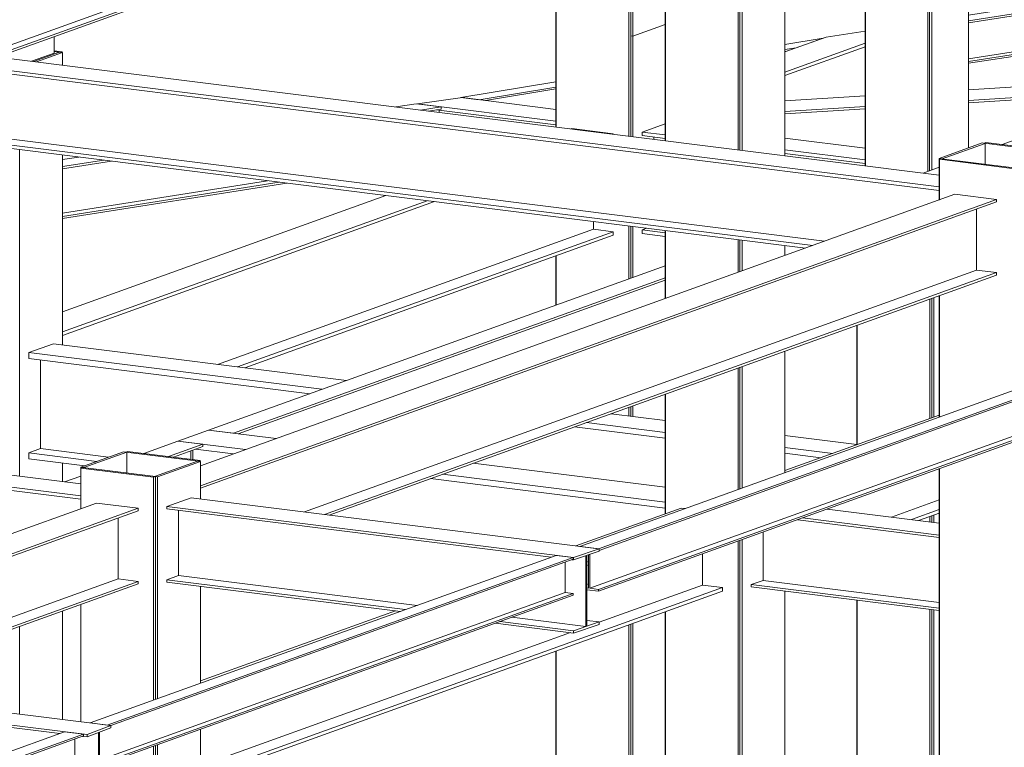
# Model space of a CAD drawing. Units: millimetres. Extents: x -400 to 2216, y -237 to -152.
# Drawn here: x -329 to -325, y -208 to -205 of the extents above; entities that cross this region are included whole.
import ezdxf

# ---------------------------------------------------------------- set-up
doc = ezdxf.new("R2010")
doc.units = ezdxf.units.MM
doc.header["$LTSCALE"] = 0.1
doc.linetypes.add('XKITLINE00', pattern=[0])
doc.layers.add('ÞØÚå ', color=1, linetype='Continuous', lineweight=0)

# ---------------------------------------------------------------- blocks, each defined once
blk = doc.blocks.new('*A22688')
at = {"layer": 'ÞØÚå ', "color": 4, "linetype": 'XKITLINE00', "lineweight": 0}
for p, q in [((4.6531, 10.9327), (4.6531, 10.6631)), ((6.3414, 10.7449), (6.3456, 10.7463)), ((6.3414, 10.4517), (6.3414, 10.7449)), ((6.3456, 10.7463), (6.3456, 10.4532)), ((4.6531, 10.6631), (5.6419, 10.5393)), ((6.0351, 10.4901), (6.3414, 10.4517)), ((6.3456, 10.4532), (6.3414, 10.4517))]:
    blk.add_line(p, q, dxfattribs=at)
blk = doc.blocks.new('*A22689')
at = {"layer": 'ÞØÚå ', "color": 4, "linetype": 'XKITLINE00', "lineweight": 0}
for p, q in [((4.6043, 10.6456), (4.6531, 10.6631)), ((4.6043, 10.6456), (4.6043, 10.6358)), ((4.6043, 10.6456), (5.5931, 10.5218)), ((4.6043, 10.6358), (5.5729, 10.5145)), ((5.9662, 10.4653), (6.2907, 10.4246)), ((5.9863, 10.4725), (6.2907, 10.4344)), ((6.2907, 10.4344), (6.3962, 10.4705)), ((6.3962, 10.4607), (6.2907, 10.4246)), ((6.3456, 10.4768), (6.3962, 10.4705)), ((6.3962, 10.4705), (6.3962, 10.4607)), ((6.2907, 10.4246), (6.2907, 10.4344))]:
    blk.add_line(p, q, dxfattribs=at)
blk = doc.blocks.new('*A22690')
at = {"layer": 'ÞØÚå ', "color": 4, "linetype": 'XKITLINE00', "lineweight": 0}
for p, q in [((4.6043, 10.9485), (4.706, 10.9851)), ((4.706, 10.9851), (6.3962, 10.7734)), ((4.6043, 10.9485), (4.6043, 10.9388)), ((4.6043, 10.9485), (6.2907, 10.7373)), ((4.6043, 10.9388), (6.198, 10.7392)), ((6.2907, 10.7373), (6.3962, 10.7734)), ((6.3962, 10.7636), (6.2907, 10.7276)), ((6.2907, 10.7276), (6.2907, 10.7373)), ((6.3962, 10.7734), (6.3962, 10.7636)), ((6.2835, 10.7285), (6.2907, 10.7276))]:
    blk.add_line(p, q, dxfattribs=at)
blk = doc.blocks.new('*A22691')
at = {"layer": 'ÞØÚå ', "color": 3, "linetype": 'XKITLINE00', "lineweight": 0}
for p, q in [((4.4417, 11.1772), (4.4341, 11.1744)), ((4.4341, 11.1744), (4.7355, 11.1367)), ((4.7431, 11.1394), (4.4417, 11.1772)), ((4.7355, 11.1367), (4.7431, 11.1394)), ((4.7431, 11.1394), (4.7431, 11.1357))]:
    blk.add_line(p, q, dxfattribs=at)
blk = doc.blocks.new('*A22692')
at = {"layer": 'ÞØÚå ', "color": 3, "linetype": 'XKITLINE00', "lineweight": 0}
for p, q in [((4.2562, 11.1105), (4.2485, 11.1077)), ((4.2485, 11.1077), (4.55, 11.07)), ((4.2485, 10.9396), (4.2485, 11.1077)), ((4.5576, 11.0727), (4.2562, 11.1105)), ((4.55, 11.07), (4.5576, 11.0727)), ((4.55, 10.1468), (4.55, 11.07)), ((4.5576, 10.1496), (4.5576, 11.0727)), ((4.2485, 10.0569), (4.2485, 10.5434)), ((4.5576, 8.5319), (4.5576, 9.959)), ((4.55, 8.5292), (4.55, 9.9563)), ((4.2485, 8.5669), (4.2485, 9.6949)), ((4.2485, 8.5669), (4.55, 8.5292)), ((4.55, 8.5292), (4.5576, 8.5319))]:
    blk.add_line(p, q, dxfattribs=at)
blk = doc.blocks.new('*A22693')
at = {"layer": 'ÞØÚå ', "color": 3, "linetype": 'XKITLINE00', "lineweight": 0}
for p, q in [((4.7312, 11.1372), (4.5533, 11.0733)), ((4.5662, 11.0716), (4.7441, 11.1356)), ((4.7441, 11.1356), (4.7312, 11.1372)), ((4.7441, 10.9803), (4.7441, 11.1356)), ((4.5533, 11.0733), (4.5662, 11.0716)), ((4.5662, 10.1527), (4.5662, 11.0716)), ((4.7441, 10.2166), (4.7441, 10.6183)), ((4.7441, 8.1062), (4.7441, 10.026)), ((4.5662, 8.0422), (4.5662, 9.9621)), ((4.7441, 8.1062), (4.5662, 8.0422)), ((4.5662, 8.0422), (4.5576, 8.0433))]:
    blk.add_line(p, q, dxfattribs=at)
blk = doc.blocks.new('*A22694')
at = {"layer": 'ÞØÚå ', "color": 3, "linetype": 'XKITLINE00', "lineweight": 0}
for p, q in [((4.4255, 11.1755), (4.2476, 11.1116)), ((4.2605, 11.1099), (4.4384, 11.1739)), ((4.4384, 11.1739), (4.4255, 11.1755)), ((4.4384, 11.0877), (4.4384, 11.1739)), ((4.2476, 11.1116), (4.2605, 11.1099)), ((4.2476, 10.9393), (4.2476, 11.1116)), ((4.2476, 10.057), (4.2476, 10.5431)), ((4.2476, 8.0821), (4.2476, 9.695)), ((4.2476, 8.0821), (4.2485, 8.082))]:
    blk.add_line(p, q, dxfattribs=at)
blk = doc.blocks.new('*A22695')
at = {"layer": 'ÞØÚå ', "color": 4, "linetype": 'XKITLINE00', "lineweight": 0}
for p, q in [((2.7109, 10.3869), (4.3131, 10.9628)), ((2.7109, 10.3034), (4.4854, 10.9413)), ((4.4854, 10.9413), (4.3131, 10.9628)), ((4.4854, 10.9315), (4.4854, 10.9413)), ((2.7109, 10.2936), (4.4854, 10.9315))]:
    blk.add_line(p, q, dxfattribs=at)
blk = doc.blocks.new('*A22696')
at = {"layer": 'ÞØÚå ', "color": 4, "linetype": 'XKITLINE00', "lineweight": 0}
for p, q in [((3.2246, 10.1851), (4.4854, 10.6383)), ((3.2448, 10.1826), (4.4854, 10.6285)), ((4.4854, 10.6383), (4.4027, 10.6487)), ((4.4854, 10.6285), (4.4854, 10.6383))]:
    blk.add_line(p, q, dxfattribs=at)
blk = doc.blocks.new('*A22697')
at = {"layer": 'ÞØÚå ', "color": 4, "linetype": 'XKITLINE00', "lineweight": 0}
for p, q in [((4.4027, 10.6487), (4.4027, 10.9018)), ((3.1419, 10.1954), (4.4027, 10.6487))]:
    blk.add_line(p, q, dxfattribs=at)
blk = doc.blocks.new('*A22698')
at = {"layer": 'ÞØÚå ', "color": 4, "linetype": 'XKITLINE00', "lineweight": 0}
for p, q in [((2.5711, 10.2176), (2.6728, 10.2542)), ((2.6728, 10.2542), (4.3724, 10.0413)), ((2.5711, 10.2176), (2.5711, 10.2079)), ((2.5711, 10.2176), (4.2746, 10.0043)), ((2.5711, 10.2079), (4.161, 10.0088)), ((4.2746, 10.0043), (4.3724, 10.0413)), ((4.3724, 10.0413), (4.3724, 10.0316)), ((4.3724, 10.0316), (4.2746, 9.9945)), ((4.2746, 9.9945), (4.2746, 10.0043)), ((4.2555, 9.9969), (4.2746, 9.9945))]:
    blk.add_line(p, q, dxfattribs=at)
blk = doc.blocks.new('*A22700')
at = {"layer": 'ÞØÚå ', "color": 4, "linetype": 'XKITLINE00', "lineweight": 0}
for p, q in [((2.6199, 10.2018), (2.6199, 9.9322)), ((4.3215, 10.0123), (4.3255, 10.0138)), ((4.3215, 9.7192), (4.3215, 10.0123)), ((4.3255, 10.0138), (4.3255, 9.7206)), ((2.6199, 9.9322), (3.6049, 9.8089)), ((4.0462, 9.7536), (4.3215, 9.7192)), ((4.3255, 9.7206), (4.3215, 9.7192))]:
    blk.add_line(p, q, dxfattribs=at)
blk = doc.blocks.new('*A22701')
at = {"layer": 'ÞØÚå ', "color": 4, "linetype": 'XKITLINE00', "lineweight": 0}
for p, q in [((4.2866, 10.0522), (6.2182, 10.7464)), ((4.3572, 10.0433), (6.2888, 10.7376)), ((6.2888, 10.7376), (6.2182, 10.7464)), ((6.2888, 10.7304), (6.2888, 10.7376)), ((4.372, 10.0414), (6.2888, 10.7304)), ((6.2556, 10.5926), (6.2556, 10.7184)), ((4.3255, 9.8989), (6.2556, 10.5926)), ((4.3572, 9.8942), (6.2888, 10.5885)), ((4.3572, 9.887), (6.2888, 10.5812)), ((6.2888, 10.5885), (6.2556, 10.5926)), ((6.2888, 10.5812), (6.2888, 10.5885)), ((4.2866, 10.0522), (4.3572, 10.0433)), ((4.2866, 10.0521), (4.2866, 10.0522)), ((4.3572, 10.0433), (4.3572, 10.0433)), ((4.3572, 9.8942), (4.3255, 9.8982)), ((4.3255, 9.8909), (4.3572, 9.887)), ((4.3572, 9.887), (4.3572, 9.8942))]:
    blk.add_line(p, q, dxfattribs=at)
blk = doc.blocks.new('*A22718')
at = {"layer": 'ÞØÚå ', "color": 4, "linetype": 'XKITLINE00', "lineweight": 0}
for p, q in [((1.0499, 8.8905), (4.1811, 10.016)), ((1.1283, 8.8807), (4.2595, 10.0062)), ((1.1284, 8.8729), (4.2595, 9.9984)), ((4.2595, 10.0062), (4.1811, 10.016)), ((4.2595, 9.9984), (4.2595, 10.0062)), ((4.2226, 9.8427), (4.2226, 9.9851)), ((1.0914, 8.7172), (4.2226, 9.8427)), ((1.1283, 8.7126), (4.2595, 9.8381)), ((4.2595, 9.8381), (4.2226, 9.8427)), ((4.2595, 9.8303), (4.2595, 9.8381)), ((1.1283, 8.7048), (4.2595, 9.8303)), ((1.0499, 8.8905), (1.1283, 8.8807)), ((1.0499, 8.8905), (1.0499, 8.8905)), ((1.0868, 8.8559), (1.0868, 8.7178)), ((1.0914, 8.8575), (1.0914, 8.7172)), ((1.1283, 8.8806), (1.1283, 8.8807)), ((1.0796, 8.7331), (1.0868, 8.7357)), ((1.0868, 8.7178), (1.0796, 8.7187)), ((1.0796, 8.7109), (1.1283, 8.7048)), ((1.1283, 8.7126), (1.0914, 8.7172)), ((1.1283, 8.7048), (1.1283, 8.7126))]:
    blk.add_line(p, q, dxfattribs=at)
blk = doc.blocks.new('*A22988')
at = {"layer": 'ÞØÚå ', "color": 3, "linetype": 'XKITLINE00', "lineweight": 0}
for p, q in [((6.2183, 13.4213), (6.5197, 13.3836)), ((6.2183, 12.5203), (6.2183, 13.4213)), ((6.5197, 13.3836), (6.5274, 13.3863)), ((6.5274, 12.4816), (6.5274, 13.3863)), ((6.5197, 12.4826), (6.5197, 13.3836)), ((6.5197, 11.8917), (6.5197, 12.1108)), ((6.5274, 11.8945), (6.5274, 12.1099)), ((6.2183, 11.7834), (6.2183, 11.9873)), ((6.5197, 11.3241), (6.5197, 11.3599)), ((6.5274, 11.3231), (6.5274, 11.3626)), ((6.5197, 9.3164), (6.5197, 10.4589)), ((6.5274, 9.3154), (6.5274, 10.4616)), ((6.2183, 9.3541), (6.2183, 10.3505)), ((6.5197, 8.7255), (6.5197, 8.9544)), ((6.5274, 8.7283), (6.5274, 8.9534)), ((6.2183, 8.6172), (6.2183, 8.821)), ((6.5197, 8.1579), (6.5197, 8.1839)), ((6.5274, 8.1569), (6.5274, 8.1866))]:
    blk.add_line(p, q, dxfattribs=at)
blk = doc.blocks.new('*A22989')
at = {"layer": 'ÞØÚå ', "color": 3, "linetype": 'XKITLINE00', "lineweight": 0}
for p, q in [((6.6702, 12.9449), (6.536, 12.8966)), ((6.536, 12.8966), (6.5274, 12.8977)), ((6.536, 12.4806), (6.536, 12.8966)), ((6.536, 11.8976), (6.536, 12.1088)), ((6.536, 11.322), (6.536, 11.3657)), ((6.536, 9.3143), (6.536, 10.4647)), ((6.536, 8.7313), (6.536, 8.9523)), ((6.536, 8.1558), (6.536, 8.1897))]:
    blk.add_line(p, q, dxfattribs=at)
blk = doc.blocks.new('*A22990')
at = {"layer": 'ÞØÚå ', "color": 3, "linetype": 'XKITLINE00', "lineweight": 0}
for p, q in [((6.2173, 12.9365), (6.2183, 12.9364)), ((6.2173, 12.5205), (6.2173, 12.9365)), ((6.2173, 11.783), (6.2173, 11.9869)), ((6.2173, 9.3542), (6.2173, 10.3502)), ((6.2173, 8.6168), (6.2173, 8.8207))]:
    blk.add_line(p, q, dxfattribs=at)
blk = doc.blocks.new('*A23006')
at = {"layer": 'ÞØÚå ', "color": 3, "linetype": 'XKITLINE00', "lineweight": 0}
for p, q in [((6.6702, 13.7329), (6.5231, 13.68)), ((6.536, 13.6784), (6.6702, 13.7266)), ((6.5231, 13.68), (6.536, 13.6784)), ((6.536, 13.6784), (6.536, 12.8966)), ((6.536, 12.8966), (6.6702, 12.9449)), ((6.5274, 12.8977), (6.536, 12.8966))]:
    blk.add_line(p, q, dxfattribs=at)
blk = doc.blocks.new('*A23007')
at = {"layer": 'ÞØÚå ', "color": 4, "linetype": 'XKITLINE00', "lineweight": 0}
for p, q in [((7.1667, 12.8629), (7.3251, 12.8888)), ((7.2128, 12.8485), (7.3251, 12.8888)), ((7.1667, 12.841), (7.2128, 12.8485)), ((7.1667, 12.8337), (7.1761, 12.8353)), ((7.2128, 12.8485), (7.2128, 12.8485)), ((5.8233, 12.6431), (6.2173, 12.7076)), ((5.8994, 12.6336), (6.2173, 12.6856)), ((5.9247, 12.6305), (6.2173, 12.6784)), ((5.8233, 12.6431), (5.8994, 12.6336)), ((5.8233, 12.6415), (5.8233, 12.6431))]:
    blk.add_line(p, q, dxfattribs=at)
blk = doc.blocks.new('*A23012')
at = {"layer": 'ÞØÚå ', "color": 4, "linetype": 'XKITLINE00', "lineweight": 0}
for p, q in [((6.5741, 12.4999), (6.6702, 12.5344)), ((6.5741, 12.4999), (6.5741, 12.4852)), ((6.5741, 12.4999), (6.6702, 12.4879)), ((6.5741, 12.4852), (6.6702, 12.4732)), ((7.1667, 12.475), (7.4993, 12.4333)), ((7.1667, 12.4257), (7.4993, 12.384)), ((7.1667, 12.411), (7.4993, 12.3694))]:
    blk.add_line(p, q, dxfattribs=at)
blk = doc.blocks.new('*A23013')
at = {"layer": 'ÞØÚå ', "color": 4, "linetype": 'XKITLINE00', "lineweight": 0}
for p, q in [((6.5941, 12.1015), (6.5741, 12.0943)), ((6.5741, 12.0943), (6.5741, 12.0797)), ((6.5741, 12.0943), (6.6702, 12.0823)), ((6.5741, 12.0797), (6.6702, 12.0677)), ((8.3021, 11.8779), (9.0702, 11.7817)), ((8.3021, 11.8633), (9.04, 11.7709))]:
    blk.add_line(p, q, dxfattribs=at)
blk = doc.blocks.new('*A23019')
at = {"layer": 'ÞØÚå ', "color": 4, "linetype": 'XKITLINE00', "lineweight": 0}
for p, q in [((4.0326, 11.5863), (4.1343, 11.6228)), ((4.1343, 11.6228), (5.3487, 11.4707)), ((4.0326, 11.5863), (4.0326, 11.5618)), ((4.0326, 11.5863), (5.247, 11.4342)), ((4.0326, 11.5618), (5.1966, 11.4161)), ((6.4459, 11.3333), (6.6702, 11.3052)), ((6.2938, 11.2787), (6.6702, 11.2315)), ((6.3442, 11.2968), (6.6702, 11.256)), ((7.1667, 11.2431), (7.4651, 11.2057)), ((7.1667, 11.1938), (7.3655, 11.1689)), ((7.1667, 11.1694), (7.3151, 11.1508))]:
    blk.add_line(p, q, dxfattribs=at)
blk = doc.blocks.new('*A23021')
at = {"layer": 'ÞØÚå ', "color": 3, "linetype": 'XKITLINE00', "lineweight": 0}
for p, q in [((7.4651, 11.2047), (7.4651, 11.6997)), ((7.4651, 9.203), (7.4651, 10.5606)), ((7.4651, 9.203), (7.4661, 9.2029))]:
    blk.add_line(p, q, dxfattribs=at)
blk = doc.blocks.new('*A23022')
at = {"layer": 'ÞØÚå ', "color": 3, "linetype": 'XKITLINE00', "lineweight": 0}
for p, q in [((7.7837, 11.3193), (7.7837, 11.8143)), ((7.7837, 10.8827), (7.7837, 10.9133)), ((7.7837, 9.1799), (7.7837, 10.5207))]:
    blk.add_line(p, q, dxfattribs=at)
blk = doc.blocks.new('*A23023')
at = {"layer": 'ÞØÚå ', "color": 3, "linetype": 'XKITLINE00', "lineweight": 0}
for p, q in [((7.7675, 11.3134), (7.7675, 11.8084)), ((7.7751, 11.3162), (7.7751, 11.8112)), ((7.4661, 11.2051), (7.4661, 11.7001)), ((7.7675, 10.8848), (7.7675, 10.9075)), ((7.7751, 10.8838), (7.7751, 10.9102)), ((7.4661, 9.1992), (7.4661, 10.5605)), ((7.7675, 9.1741), (7.7675, 10.5228)), ((7.7751, 9.1768), (7.7751, 10.5218)), ((7.4661, 9.1992), (7.7415, 9.1647))]:
    blk.add_line(p, q, dxfattribs=at)
blk = doc.blocks.new('*A23025')
at = {"layer": 'ÞØÚå ', "color": 3, "linetype": 'XKITLINE00', "lineweight": 0}
for p, q in [((4.0518, 12.7917), (4.1595, 12.8304)), ((4.0647, 12.79), (4.1724, 12.8287)), ((4.1724, 12.8287), (4.1595, 12.8304)), ((4.1724, 12.7766), (4.1724, 12.8287)), ((3.9945, 11.0742), (3.9945, 12.4271)), ((4.1724, 11.618), (4.1724, 12.4048)), ((4.1724, 11.0519), (4.1724, 11.129)), ((4.1724, 10.0664), (4.1724, 10.516)), ((3.9945, 10.0887), (3.9945, 10.4521))]:
    blk.add_line(p, q, dxfattribs=at)
blk = doc.blocks.new('*A23033')
at = {"layer": 'ÞØÚå ', "color": 4, "linetype": 'XKITLINE00', "lineweight": 0}
for p, q in [((8.0667, 12.4479), (8.2083, 12.4988)), ((8.3116, 12.4858), (8.2083, 12.4988)), ((8.17, 12.4349), (8.3116, 12.4858)), ((8.1898, 12.4324), (8.3116, 12.4763)), ((8.2626, 12.4233), (8.2626, 12.4586)), ((8.3116, 12.4763), (8.3116, 12.4858)), ((7.7387, 12.3299), (7.8056, 12.354)), ((4.7773, 11.2653), (6.6702, 11.9458)), ((4.8806, 11.2524), (6.6702, 11.8957)), ((4.9005, 11.25), (6.6702, 11.8861)), ((4.7773, 11.2653), (4.8806, 11.2524))]:
    blk.add_line(p, q, dxfattribs=at)
blk = doc.blocks.new('*A23034')
at = {"layer": 'ÞØÚå ', "color": 3, "linetype": 'XKITLINE00', "lineweight": 0}
for p, q in [((6.8481, 14.3214), (6.6702, 14.2575)), ((6.6831, 14.2558), (6.861, 14.3198)), ((6.861, 14.3198), (6.8481, 14.3214)), ((6.861, 14.2336), (6.861, 14.3198)), ((6.6702, 14.2575), (6.6831, 14.2558)), ((6.6702, 14.0664), (6.6702, 14.2575)), ((6.6702, 12.4638), (6.6702, 13.8055)), ((6.6702, 11.8102), (6.6702, 12.092)), ((6.6702, 10.9189), (6.6702, 11.414)), ((6.6702, 9.2975), (6.6702, 10.513))]:
    blk.add_line(p, q, dxfattribs=at)
blk = doc.blocks.new('*A23038')
at = {"layer": 'ÞØÚå ', "color": 4, "linetype": 'XKITLINE00', "lineweight": 0}
for p, q in [((4.6502, 11.2197), (4.7773, 11.2654)), ((4.7773, 11.2654), (5.0572, 11.2303)), ((4.6502, 11.2197), (4.9302, 11.1846)), ((4.7229, 11.1862), (4.8798, 11.1665)), ((5.8746, 11.128), (6.6702, 11.0283)), ((5.6971, 11.0642), (6.6702, 10.9423)), ((5.7475, 11.0823), (6.6702, 10.9667))]:
    blk.add_line(p, q, dxfattribs=at)
blk = doc.blocks.new('*A23039')
at = {"layer": 'ÞØÚå ', "color": 4, "linetype": 'XKITLINE00', "lineweight": 0}
for p, q in [((4.5086, 11.1688), (4.6502, 11.2197)), ((4.612, 11.1558), (4.7536, 11.2068)), ((4.6317, 11.1534), (4.7536, 11.1972)), ((4.7536, 11.2068), (4.6502, 11.2197)), ((4.7536, 11.1972), (4.7536, 11.2068)), ((4.7046, 11.1442), (4.7046, 11.1796)), ((4.1806, 11.0509), (4.2476, 11.0749)), ((2.4755, 10.4379), (3.1121, 10.6667)), ((2.5789, 10.4249), (3.1121, 10.6166)), ((2.5986, 10.4225), (3.1121, 10.6071)), ((2.1475, 10.32), (2.2144, 10.344)), ((1.2193, 9.9863), (1.3806, 10.0443)), ((1.3226, 9.9733), (1.4839, 10.0313)), ((1.3425, 9.9709), (1.5037, 10.0288)), ((1.2193, 9.9863), (1.3226, 9.9733))]:
    blk.add_line(p, q, dxfattribs=at)
blk = doc.blocks.new('*A23046')
at = {"layer": 'ÞØÚå ', "color": 4, "linetype": 'XKITLINE00', "lineweight": 0}
for p, q in [((7.0757, 10.8427), (7.0757, 10.6428)), ((7.0757, 10.6428), (7.8056, 10.5514)), ((8.3021, 10.4892), (10.8987, 10.1641))]:
    blk.add_line(p, q, dxfattribs=at)
blk = doc.blocks.new('*A23047')
at = {"layer": 'ÞØÚå ', "color": 4, "linetype": 'XKITLINE00', "lineweight": 0}
for p, q in [((7.0757, 10.6428), (7.0269, 10.6253)), ((7.0269, 10.6253), (7.0269, 10.6155)), ((7.0269, 10.6253), (7.8056, 10.5278)), ((7.0269, 10.6155), (7.8056, 10.518)), ((8.3021, 10.4656), (10.85, 10.1465)), ((8.3021, 10.4558), (10.8298, 10.1393))]:
    blk.add_line(p, q, dxfattribs=at)
blk = doc.blocks.new('*A23051')
at = {"layer": 'ÞØÚå ', "color": 3, "linetype": 'XKITLINE00', "lineweight": 0}
for p, q in [((7.1538, 14.2831), (6.9759, 14.2192)), ((6.9888, 14.2176), (7.1667, 14.2815)), ((7.1667, 14.2815), (7.1538, 14.2831)), ((7.1667, 14.1262), (7.1667, 14.2815)), ((6.9759, 14.2192), (6.9888, 14.2176)), ((6.9888, 12.4239), (6.9888, 14.2176)), ((7.1667, 12.4016), (7.1667, 13.7545)), ((6.9888, 11.9247), (6.9888, 12.0521)), ((7.1667, 11.9887), (7.1667, 12.0298)), ((7.1667, 11.0893), (7.1667, 11.5925)), ((6.9888, 11.0253), (6.9888, 11.5285)), ((6.9888, 9.2576), (6.9888, 10.8114)), ((7.1667, 9.2353), (7.1667, 10.598))]:
    blk.add_line(p, q, dxfattribs=at)
blk = doc.blocks.new('*A23052')
at = {"layer": 'ÞØÚå ', "color": 3, "linetype": 'XKITLINE00', "lineweight": 0}
for p, q in [((6.6788, 14.2564), (6.6711, 14.2536)), ((6.6711, 14.2536), (6.9726, 14.2159)), ((6.6711, 14.0667), (6.6711, 14.2536)), ((6.9802, 14.2186), (6.6788, 14.2564)), ((6.9726, 14.2159), (6.9802, 14.2186)), ((6.9726, 12.4259), (6.9726, 14.2159)), ((6.9802, 12.4249), (6.9802, 14.2186)), ((6.6711, 12.4636), (6.6711, 13.8058)), ((6.6711, 11.8105), (6.6711, 12.0919)), ((6.9726, 11.9189), (6.9726, 12.0541)), ((6.9802, 11.9216), (6.9802, 12.0532)), ((6.9726, 11.0195), (6.9726, 11.5227)), ((6.9802, 11.0222), (6.9802, 11.5254)), ((6.6711, 10.9193), (6.6711, 11.4143)), ((6.9726, 9.2597), (6.9726, 10.8056)), ((6.9802, 9.2587), (6.9802, 10.8083)), ((6.6711, 9.2974), (6.6711, 10.5133))]:
    blk.add_line(p, q, dxfattribs=at)
blk = doc.blocks.new('*A23055')
at = {"layer": 'ÞØÚå ', "color": 3, "linetype": 'XKITLINE00', "lineweight": 0}
for p, q in [((7.9835, 12.4546), (7.8056, 12.3906)), ((7.8185, 12.389), (7.9964, 12.453)), ((7.9964, 12.453), (7.9835, 12.4546)), ((7.9964, 12.3667), (7.9964, 12.453)), ((7.8056, 12.3906), (7.8185, 12.389)), ((7.8056, 12.2183), (7.8056, 12.3906)), ((7.8056, 11.3189), (7.8056, 11.8221)), ((7.8056, 9.0521), (7.8056, 11.1051))]:
    blk.add_line(p, q, dxfattribs=at)
blk = doc.blocks.new('*A23057')
at = {"layer": 'ÞØÚå ', "color": 3, "linetype": 'XKITLINE00', "lineweight": 0}
for p, q in [((7.8142, 12.3895), (7.8066, 12.3868)), ((7.8066, 12.3868), (8.108, 12.3491)), ((7.8066, 12.2187), (7.8066, 12.3868)), ((8.1156, 12.3518), (7.8142, 12.3895)), ((7.8066, 11.3193), (7.8066, 11.8225)), ((7.8066, 9.0525), (7.8066, 11.1054))]:
    blk.add_line(p, q, dxfattribs=at)
blk = doc.blocks.new('*A23063')
at = {"layer": 'ÞØÚå ', "color": 4, "linetype": 'XKITLINE00', "lineweight": 0}
for p, q in [((3.6087, 12.9658), (6.7745, 14.1039)), ((3.6087, 12.9199), (6.8692, 14.092)), ((3.6087, 12.9109), (6.8692, 14.083)), ((6.8692, 14.092), (6.7745, 14.1039)), ((6.8692, 14.083), (6.8692, 14.092)), ((6.8244, 13.8916), (6.8244, 14.0669)), ((3.8388, 12.8183), (6.8244, 13.8916)), ((3.8836, 12.8127), (6.8692, 13.886)), ((3.9022, 12.8104), (6.8692, 13.877)), ((6.8692, 13.886), (6.8244, 13.8916)), ((6.8692, 13.877), (6.8692, 13.886))]:
    blk.add_line(p, q, dxfattribs=at)
blk = doc.blocks.new('*A23067')
at = {"layer": 'ÞØÚå ', "color": 4, "linetype": 'XKITLINE00', "lineweight": 0}
for p, q in [((3.4689, 12.8154), (7.8056, 12.2723)), ((3.5705, 12.8519), (7.8056, 12.3216)), ((3.4689, 12.8007), (7.8056, 12.2576))]:
    blk.add_line(p, q, dxfattribs=at)
blk = doc.blocks.new('*A23068')
at = {"layer": 'ÞØÚå ', "color": 4, "linetype": 'XKITLINE00', "lineweight": 0}
for p, q in [((3.5177, 12.5251), (3.4689, 12.5076)), ((3.4689, 12.5076), (3.4689, 12.4929)), ((3.4689, 12.5076), (7.2818, 12.0301)), ((3.4689, 12.4929), (7.2516, 12.0192))]:
    blk.add_line(p, q, dxfattribs=at)
blk = doc.blocks.new('*A23069')
at = {"layer": 'ÞØÚå ', "color": 4, "linetype": 'XKITLINE00', "lineweight": 0}
for p, q in [((3.5177, 12.7946), (3.5177, 12.5251)), ((3.5177, 12.5251), (7.3306, 12.0476))]:
    blk.add_line(p, q, dxfattribs=at)
blk = doc.blocks.new('*A23070')
at = {"layer": 'ÞØÚå ', "color": 4, "linetype": 'XKITLINE00', "lineweight": 0}
for p, q in [((6.2991, 10.7856), (6.7357, 10.9425)), ((6.7357, 10.9425), (6.7526, 10.9404)), ((6.3456, 10.7188), (6.3528, 10.7214)), ((6.3456, 10.7041), (6.3528, 10.7067)), ((4.7441, 10.2265), (5.5523, 10.5171))]:
    blk.add_line(p, q, dxfattribs=at)
blk = doc.blocks.new('*A23071')
at = {"layer": 'ÞØÚå ', "color": 4, "linetype": 'XKITLINE00', "lineweight": 0}
for p, q in [((4.7441, 9.8352), (6.908, 10.6131)), ((6.908, 10.6131), (6.8253, 10.6235)), ((6.908, 10.5985), (6.908, 10.6131)), ((4.7441, 9.8206), (6.908, 10.5985)), ((4.1324, 9.6153), (4.2476, 9.6567)), ((4.1626, 9.6115), (4.2476, 9.6421))]:
    blk.add_line(p, q, dxfattribs=at)
blk = doc.blocks.new('*A23072')
at = {"layer": 'ÞØÚå ', "color": 4, "linetype": 'XKITLINE00', "lineweight": 0}
for p, q in [((6.8253, 10.6235), (6.8253, 10.7526)), ((6.3962, 10.4692), (6.8253, 10.6235)), ((4.7441, 9.8753), (6.277, 10.4264)), ((4.0497, 9.6257), (4.2438, 9.6955))]:
    blk.add_line(p, q, dxfattribs=at)
blk = doc.blocks.new('*A23085')
at = {"layer": 'ÞØÚå ', "color": 4, "linetype": 'XKITLINE00', "lineweight": 0}
for p, q in [((4.7441, 11.1178), (7.8712, 12.2419)), ((4.7441, 11.0343), (8.0434, 12.2203)), ((4.7441, 11.0245), (8.0434, 12.2106)), ((8.0434, 12.2203), (7.8712, 12.2419)), ((8.0434, 12.2106), (8.0434, 12.2203))]:
    blk.add_line(p, q, dxfattribs=at)
blk = doc.blocks.new('*A23086')
at = {"layer": 'ÞØÚå ', "color": 4, "linetype": 'XKITLINE00', "lineweight": 0}
for p, q in [((5.2578, 10.916), (8.0434, 11.9174)), ((8.0434, 11.9174), (7.9607, 11.9277)), ((8.0434, 11.9076), (8.0434, 11.9174)), ((5.2779, 10.9135), (8.0434, 11.9076))]:
    blk.add_line(p, q, dxfattribs=at)
blk = doc.blocks.new('*A23087')
at = {"layer": 'ÞØÚå ', "color": 4, "linetype": 'XKITLINE00', "lineweight": 0}
for p, q in [((7.9607, 11.9277), (7.9607, 12.1808)), ((5.1751, 10.9263), (7.9607, 11.9277))]:
    blk.add_line(p, q, dxfattribs=at)
blk = doc.blocks.new('*A23089')
at = {"layer": 'ÞØÚå ', "color": 4, "linetype": 'XKITLINE00', "lineweight": 0}
for p, q in [((6.3159, 10.7834), (9.7723, 12.026)), ((6.3943, 10.7736), (9.8507, 12.0162)), ((6.3962, 10.7665), (9.8507, 12.0084)), ((9.8507, 12.0162), (9.7723, 12.026)), ((9.8507, 12.0084), (9.8507, 12.0162)), ((9.8138, 11.8527), (9.8138, 11.9951)), ((6.3574, 10.6101), (9.8138, 11.8527)), ((6.3943, 10.6055), (9.8507, 11.8481)), ((6.3943, 10.5977), (9.8507, 11.8403)), ((9.8507, 11.8481), (9.8138, 11.8527)), ((9.8507, 11.8403), (9.8507, 11.8481)), ((6.3159, 10.7834), (6.3943, 10.7736)), ((6.3528, 10.7488), (6.3528, 10.6107)), ((6.3574, 10.7504), (6.3574, 10.6101)), ((6.3456, 10.626), (6.3528, 10.6286)), ((6.3528, 10.6107), (6.3456, 10.6116)), ((6.3456, 10.6038), (6.3943, 10.5977)), ((6.3943, 10.6055), (6.3574, 10.6101)), ((6.3943, 10.5977), (6.3943, 10.6055))]:
    blk.add_line(p, q, dxfattribs=at)
blk = doc.blocks.new('*A23091')
at = {"layer": 'ÞØÚå ', "color": 4, "linetype": 'XKITLINE00', "lineweight": 0}
for p, q in [((0.0125, 11.5729), (4.2476, 11.0425)), ((-0.0891, 11.5363), (4.2476, 10.9932)), ((-0.0891, 11.5217), (4.2476, 10.9786))]:
    blk.add_line(p, q, dxfattribs=at)
blk = doc.blocks.new('*A23201')
at = {"layer": 'ÞØÚå ', "color": 3, "linetype": 'XKITLINE00', "lineweight": 0}
for p, q in [((6.4082, 13.6944), (6.4082, 13.6969)), ((6.2173, 13.6427), (6.2173, 12.9365)), ((6.2173, 12.9365), (6.2183, 12.9364))]:
    blk.add_line(p, q, dxfattribs=at)
blk = doc.blocks.new('*A23203')
at = {"layer": 'ÞØÚå ', "color": 4, "linetype": 'XKITLINE00', "lineweight": 0}
for p, q in [((5.6442, 12.6163), (5.8299, 12.6424)), ((5.6442, 12.6163), (6.2173, 12.5446)), ((5.8299, 12.6424), (6.2173, 12.5938)), ((5.721, 12.5921), (6.2173, 12.5299))]:
    blk.add_line(p, q, dxfattribs=at)
blk = doc.blocks.new('*A23204')
at = {"layer": 'ÞØÚå ', "color": 4, "linetype": 'XKITLINE00', "lineweight": 0}
blk.add_line((5.7333, 12.5811), (5.7333, 12.5905), dxfattribs=at)
blk = doc.blocks.new('*A23208')
at = {"layer": 'ÞØÚå ', "color": 4, "linetype": 'XKITLINE00', "lineweight": 0}
for p, q in [((5.5532, 12.6036), (5.6383, 12.6171)), ((5.741, 12.6042), (5.6383, 12.6171)), ((5.6559, 12.5908), (5.741, 12.6042)), ((5.6877, 12.5868), (5.741, 12.5952)), ((5.6924, 12.5862), (5.6924, 12.5875)), ((5.741, 12.5952), (5.741, 12.6042)), ((4.1724, 12.3855), (4.2405, 12.3963)), ((4.1724, 12.3564), (4.3432, 12.3834)), ((4.1724, 12.3474), (4.3749, 12.3794)), ((4.1724, 12.1642), (5.022, 12.2984)), ((4.1724, 12.1504), (5.0706, 12.2923)), ((4.1724, 12.1414), (5.1023, 12.2883))]:
    blk.add_line(p, q, dxfattribs=at)
blk = doc.blocks.new('*A23221')
at = {"layer": 'ÞØÚå ', "color": 3, "linetype": 'XKITLINE00', "lineweight": 0}
for p, q in [((4.1382, 12.8269), (4.1382, 12.8952)), ((4.0432, 12.7927), (4.1382, 12.8269))]:
    blk.add_line(p, q, dxfattribs=at)
blk = doc.blocks.new('*A23226')
at = {"layer": 'ÞØÚå ', "color": 4, "linetype": 'XKITLINE00', "lineweight": 0}
for p, q in [((4.0814, 11.1885), (4.0326, 11.1709)), ((4.0326, 11.1709), (4.0326, 11.1465)), ((4.0326, 11.1709), (4.3146, 11.1356)), ((4.0326, 11.1465), (4.2642, 11.1175))]:
    blk.add_line(p, q, dxfattribs=at)
blk = doc.blocks.new('*A23227')
at = {"layer": 'ÞØÚå ', "color": 4, "linetype": 'XKITLINE00', "lineweight": 0}
for p, q in [((4.0814, 11.5557), (4.0814, 11.1885)), ((4.0814, 11.1885), (4.3634, 11.1532))]:
    blk.add_line(p, q, dxfattribs=at)
blk = doc.blocks.new('*A23229')
at = {"layer": 'ÞØÚå ', "color": 4, "linetype": 'XKITLINE00', "lineweight": 0}
for p, q in [((6.2789, 12.5128), (6.2829, 12.5142)), ((6.4552, 12.4926), (6.2829, 12.5142)), ((6.4512, 12.4912), (6.4552, 12.4926)), ((6.4552, 12.4907), (6.4552, 12.4926)), ((4.1724, 11.7555), (5.512, 12.237)), ((4.1724, 11.672), (5.6842, 12.2155)), ((4.1724, 11.6573), (5.7144, 12.2117))]:
    blk.add_line(p, q, dxfattribs=at)
blk = doc.blocks.new('*A23230')
at = {"layer": 'ÞØÚå ', "color": 4, "linetype": 'XKITLINE00', "lineweight": 0}
for p, q in [((4.8978, 11.5272), (6.4552, 12.0871)), ((6.4552, 12.0871), (6.3725, 12.0974)), ((6.4552, 12.0724), (6.4552, 12.0871)), ((4.928, 11.5234), (6.4552, 12.0724))]:
    blk.add_line(p, q, dxfattribs=at)
blk = doc.blocks.new('*A23231')
at = {"layer": 'ÞØÚå ', "color": 4, "linetype": 'XKITLINE00', "lineweight": 0}
for p, q in [((6.3725, 12.0974), (6.3725, 12.1293)), ((4.8151, 11.5376), (6.3725, 12.0974))]:
    blk.add_line(p, q, dxfattribs=at)
blk = doc.blocks.new('*A23234')
at = {"layer": 'ÞØÚå ', "color": 3, "linetype": 'XKITLINE00', "lineweight": 0}
for p, q in [((4.1382, 12.8367), (4.1714, 12.8326)), ((4.1382, 12.833), (4.1638, 12.8298)), ((4.1638, 12.8298), (4.1714, 12.8326)), ((4.1714, 12.8326), (4.1714, 12.8289))]:
    blk.add_line(p, q, dxfattribs=at)
blk = doc.blocks.new('*A23236')
at = {"layer": 'ÞØÚå ', "color": 4, "linetype": 'XKITLINE00', "lineweight": 0}
blk.add_line((4.7117, 11.1433), (4.7117, 11.1821), dxfattribs=at)
blk = doc.blocks.new('*A23391')
at = {"layer": 'ÞØÚå ', "color": 4, "linetype": 'XKITLINE00', "lineweight": 0}
for p, q in [((7.9274, 12.675), (8.8538, 12.7308)), ((7.9274, 12.6308), (8.7063, 12.6778)), ((7.9274, 12.6211), (8.6737, 12.666)), ((7.1667, 12.6291), (7.4993, 12.6492)), ((7.1667, 12.585), (7.4993, 12.6051)), ((7.1667, 12.5752), (7.4993, 12.5953))]:
    blk.add_line(p, q, dxfattribs=at)
blk = doc.blocks.new('*A23401')
at = {"layer": 'ÞØÚå ', "color": 3, "linetype": 'XKITLINE00', "lineweight": 0}
blk.add_line((7.4993, 12.3599), (7.4993, 13.7128), dxfattribs=at)
blk = doc.blocks.new('*A23402')
at = {"layer": 'ÞØÚå ', "color": 3, "linetype": 'XKITLINE00', "lineweight": 0}
for p, q in [((7.7749, 12.343), (7.7749, 13.6783)), ((7.9274, 12.4344), (7.9274, 13.6592))]:
    blk.add_line(p, q, dxfattribs=at)
blk = doc.blocks.new('*A23403')
at = {"layer": 'ÞØÚå ', "color": 3, "linetype": 'XKITLINE00', "lineweight": 0}
for p, q in [((7.5079, 17.608), (7.5003, 17.6053)), ((7.5003, 17.6053), (7.7587, 17.5729)), ((7.5003, 15.4044), (7.5003, 17.6053)), ((7.7663, 17.5756), (7.5079, 17.608)), ((7.7587, 17.5729), (7.7663, 17.5756)), ((7.7587, 15.4973), (7.7587, 17.5729)), ((7.7663, 15.5001), (7.7663, 17.5756)), ((7.7587, 14.4577), (7.7587, 15.2834)), ((7.7663, 14.4604), (7.7663, 15.2862)), ((7.5003, 14.3648), (7.5003, 15.1905)), ((7.7587, 14.0521), (7.7587, 14.1968)), ((7.7663, 14.0511), (7.7663, 14.1995)), ((7.5003, 14.0844), (7.5003, 14.1039)), ((7.5003, 12.3598), (7.5003, 13.7127)), ((7.7587, 12.3371), (7.7587, 13.6803)), ((7.7663, 12.3399), (7.7663, 13.6794))]:
    blk.add_line(p, q, dxfattribs=at)
blk = doc.blocks.new('*A23429')
at = {"layer": 'ÞØÚå ', "color": 4, "linetype": 'XKITLINE00', "lineweight": 0}
for p, q in [((10.3833, 11.9025), (10.3833, 12.0317)), ((9.9467, 11.7456), (10.3833, 11.9025)), ((8.3021, 11.1544), (9.8148, 11.6982)), ((7.6078, 10.9048), (7.8056, 10.9759))]:
    blk.add_line(p, q, dxfattribs=at)
blk = doc.blocks.new('*A23430')
at = {"layer": 'ÞØÚå ', "color": 4, "linetype": 'XKITLINE00', "lineweight": 0}
for p, q in [((8.3021, 11.1143), (10.466, 11.8922)), ((8.3021, 11.0996), (10.466, 11.8775)), ((10.466, 11.8922), (10.3833, 11.9025)), ((10.466, 11.8775), (10.466, 11.8922)), ((7.6904, 10.8944), (7.8056, 10.9358)), ((7.7207, 10.8906), (7.8056, 10.9211))]:
    blk.add_line(p, q, dxfattribs=at)
blk = doc.blocks.new('*A23431')
at = {"layer": 'ÞØÚå ', "color": 4, "linetype": 'XKITLINE00', "lineweight": 0}
for p, q in [((9.8572, 12.0646), (10.2938, 12.2216)), ((10.2938, 12.2216), (10.3106, 12.2195)), ((9.9036, 11.9978), (9.9109, 12.0005)), ((9.9036, 11.9832), (9.9109, 11.9858)), ((8.3021, 11.5056), (9.0902, 11.7889)), ((7.1667, 11.0974), (7.8056, 11.3271))]:
    blk.add_line(p, q, dxfattribs=at)
blk = doc.blocks.new('*A23445')
at = {"layer": 'ÞØÚå ', "color": 4, "linetype": 'XKITLINE00', "lineweight": 0}
for p, q in [((7.3413, 10.9381), (7.8056, 10.88)), ((7.2396, 10.9016), (7.8056, 10.8307)), ((7.2194, 10.8943), (7.8056, 10.8209))]:
    blk.add_line(p, q, dxfattribs=at)
blk = doc.blocks.new('*A23451')
at = {"layer": 'ÞØÚå ', "color": 3, "linetype": 'XKITLINE00', "lineweight": 0}
for p, q in [((7.9997, 12.4562), (7.9921, 12.4535)), ((7.9921, 12.4535), (8.2935, 12.4158)), ((8.3011, 12.4185), (7.9997, 12.4562)), ((8.2935, 12.4158), (8.3011, 12.4185)), ((8.3011, 12.4185), (8.3011, 12.4148))]:
    blk.add_line(p, q, dxfattribs=at)
blk = doc.blocks.new('*A23457')
at = {"layer": 'ÞØÚå ', "color": 4, "linetype": 'XKITLINE00', "lineweight": 0}
for p, q in [((7.9274, 12.9843), (9.9957, 13.3033)), ((7.9274, 12.9604), (10.0066, 13.2811)), ((7.9274, 12.9526), (10.0066, 13.2733)), ((9.9957, 13.3033), (10.0066, 13.3019)), ((7.9274, 12.8036), (9.9044, 13.1085)), ((7.9274, 12.7923), (9.8496, 13.0888)), ((7.9274, 12.7845), (9.8116, 13.0751))]:
    blk.add_line(p, q, dxfattribs=at)
blk = doc.blocks.new('*A23458')
at = {"layer": 'ÞØÚå ', "color": 4, "linetype": 'XKITLINE00', "lineweight": 0}
for p, q in [((7.3369, 12.8931), (7.4993, 12.9181)), ((7.1667, 12.8319), (7.3369, 12.8931)), ((7.1667, 12.7484), (7.4993, 12.868)), ((7.1667, 12.7337), (7.4993, 12.8533))]:
    blk.add_line(p, q, dxfattribs=at)
blk = doc.blocks.new('*A23459')
at = {"layer": 'ÞØÚå ', "color": 4, "linetype": 'XKITLINE00', "lineweight": 0}
blk.add_line((6.6229, 12.4697), (6.6229, 12.4791), dxfattribs=at)

msp = doc.modelspace()

# ---------------------------------------------------------------- block references
at = {"lineweight": 0}
for name in ['*A23221', '*A23401', '*A23402', '*A23403', '*A23034', '*A23051', '*A23052', '*A23063', '*A23006', '*A23201', '*A22988', '*A23457', '*A22990', '*A22989', '*A23391', '*A23458', '*A23067', '*A23007', '*A23025', '*A23234', '*A23069', '*A23208', '*A23203', '*A23204', '*A23012', '*A23068', '*A23229', '*A23033', '*A23459', '*A23055', '*A23451', '*A23057', '*A23085', '*A23431', '*A23087', '*A23231', '*A23230', '*A23013', '*A23089', '*A23429', '*A23086', '*A23430', '*A23023', '*A23022', '*A23021', '*A23019', '*A23091', '*A23227', '*A23038', '*A23039', '*A23226', '*A23236', '*A22694', '*A22691', '*A22692', '*A22693', '*A22690', '*A22695', '*A23070', '*A23445', '*A22697', '*A22688', '*A23046', '*A23072', '*A22701', '*A22696', '*A22689', '*A23071', '*A23047', '*A22698', '*A22700', '*A22718']:
    msp.add_blockref(name, (-333.2688, -217.7162), dxfattribs=at)

doc.saveas('drawing.dxf')
